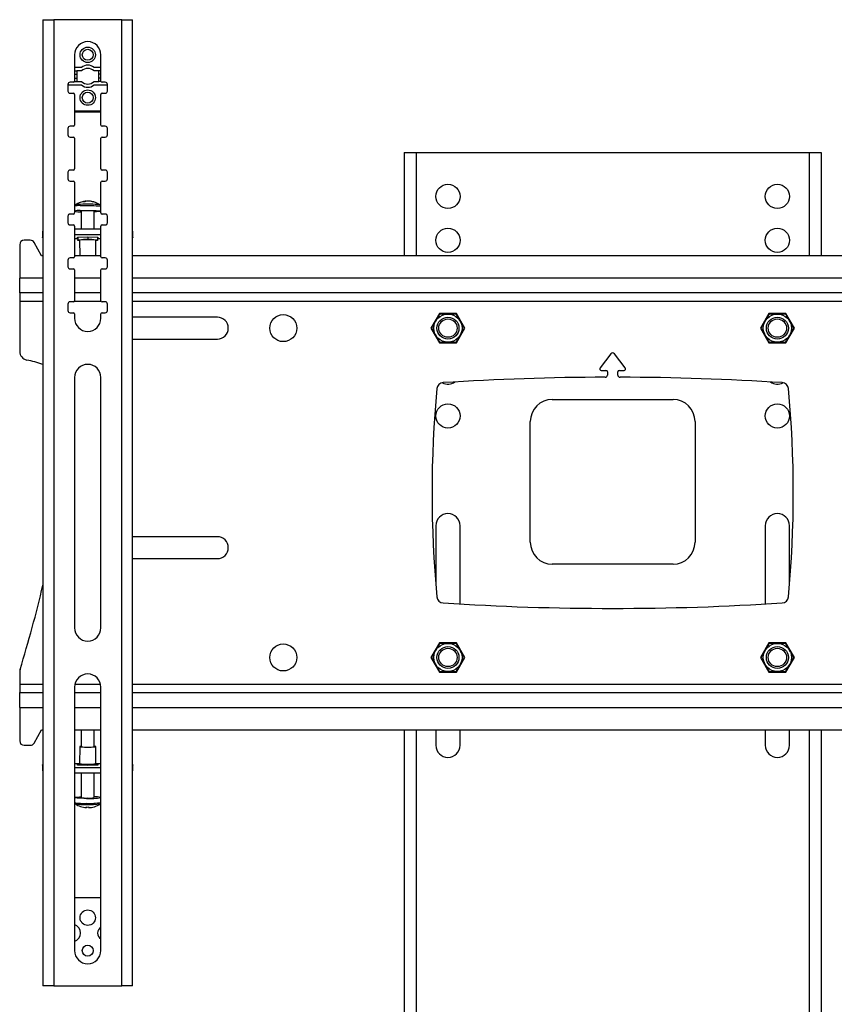
# Model space of a CAD drawing. Extents: x 5 to 292, y 5 to 205.
# Drawn here: x 43 to 80, y 136 to 180 of the extents above; entities that cross this region are included whole.
import ezdxf

# ---------------------------------------------------------------- set-up
doc = ezdxf.new("R2010")
doc.units = 0
doc.layers.get('0').update_dxf_attribs({"linetype": 'CONTINUOUS'})

msp = doc.modelspace()

# ---------------------------------------------------------------- linework, layer by layer
at = {"color": 7, "linetype": 'CONTINUOUS'}
for p, q in [((43.8695, 180.4011), (43.8695, 136.4011)), ((43.8695, 180.4011), (44.3595, 180.4011)), ((44.3595, 180.4011), (44.3595, 136.4011)), ((47.4595, 180.4011), (44.3595, 180.4011)), ((47.4595, 136.4011), (47.4595, 180.4011)), ((47.4595, 180.4011), (47.9495, 180.4011)), ((47.9495, 136.4011), (47.9495, 180.4011)), ((45.3095, 178.8011), (45.3095, 177.6011)), ((46.5095, 177.6011), (46.5095, 178.8011)), ((45.6223, 178.2211), (45.3095, 178.2211)), ((45.3095, 178.0711), (45.4062, 178.0711)), ((45.6223, 178.0711), (45.4062, 178.0711)), ((45.4062, 178.0711), (45.4062, 177.7311)), ((46.5095, 178.2211), (46.1967, 178.2211)), ((46.4127, 178.0711), (46.1967, 178.0711)), ((46.5095, 178.0711), (46.4127, 178.0711)), ((46.4127, 177.7311), (46.4127, 178.0711)), ((45.3095, 177.9211), (45.4062, 177.9211)), ((45.3095, 177.7311), (45.4062, 177.7311)), ((45.4062, 177.9211), (45.4062, 177.5811)), ((46.5095, 177.9211), (46.4127, 177.9211)), ((46.4127, 177.5811), (46.4127, 177.9211)), ((46.5095, 177.7311), (46.4127, 177.7311)), ((45.0095, 177.4511), (45.0095, 177.1511)), ((45.0595, 177.4311), (45.6223, 177.4311)), ((45.2595, 177.5511), (45.1095, 177.5511)), ((45.3053, 177.5811), (45.4062, 177.5811)), ((45.4062, 177.5811), (45.6223, 177.5811)), ((46.1967, 177.5811), (46.4127, 177.5811)), ((46.1967, 177.4311), (46.7595, 177.4311)), ((46.5137, 177.5811), (46.4127, 177.5811)), ((46.7095, 177.5511), (46.5595, 177.5511)), ((46.8095, 177.1511), (46.8095, 177.4511)), ((45.1095, 177.0511), (45.2595, 177.0511)), ((45.3095, 177.0011), (45.3095, 175.6011)), ((46.5095, 175.6011), (46.5095, 177.0011)), ((46.5595, 177.0511), (46.7095, 177.0511)), ((45.3095, 176.2511), (46.5095, 176.2511)), ((45.3095, 176.2011), (46.5095, 176.2011)), ((45.0095, 175.4511), (45.0095, 175.1511)), ((45.2595, 175.5511), (45.1095, 175.5511)), ((46.7095, 175.5511), (46.5595, 175.5511)), ((46.8095, 175.1511), (46.8095, 175.4511)), ((45.1095, 175.0511), (45.2595, 175.0511)), ((45.3095, 175.0011), (45.3095, 173.6011)), ((46.5095, 173.6011), (46.5095, 175.0011)), ((46.5595, 175.0511), (46.7095, 175.0511)), ((60.3208, 174.3518), (60.3253, 174.353)), ((60.3208, 174.3518), (60.3208, 169.653)), ((60.8608, 174.353), (78.7623, 174.353)), ((60.8608, 174.353), (60.8608, 169.653)), ((78.7623, 174.353), (78.7623, 169.653)), ((79.2978, 174.353), (79.3023, 174.3518)), ((79.3023, 174.3518), (79.3023, 169.653)), ((45.0095, 173.4511), (45.0095, 173.1511)), ((45.2595, 173.5511), (45.1095, 173.5511)), ((46.7095, 173.5511), (46.5595, 173.5511)), ((46.8095, 173.1511), (46.8095, 173.4511)), ((45.1095, 173.0511), (45.2595, 173.0511)), ((45.3095, 173.0011), (45.3095, 171.6011)), ((46.5095, 171.6011), (46.5095, 173.0011)), ((46.5595, 173.0511), (46.7095, 173.0511)), ((45.3426, 171.9641), (45.3449, 171.9655)), ((45.8302, 172.136), (45.8312, 172.1264)), ((46.4749, 171.9648), (46.4761, 171.9641)), ((46.5093, 171.6792), (46.5093, 171.902)), ((45.0095, 171.4511), (45.0095, 171.1511)), ((45.2595, 171.5511), (45.1095, 171.5511)), ((45.6093, 171.6792), (45.6093, 170.8703)), ((46.2093, 170.8703), (46.2093, 171.6792)), ((46.7095, 171.5511), (46.5595, 171.5511)), ((46.8095, 171.1511), (46.8095, 171.4511)), ((45.1095, 171.0511), (45.2595, 171.0511)), ((45.3095, 171.0011), (45.3095, 169.6011)), ((45.3095, 170.8703), (46.5095, 170.8703)), ((46.5095, 169.6011), (46.5095, 171.0011)), ((46.5595, 171.0511), (46.7095, 171.0511)), ((43.8495, 170.7392), (43.8495, 170.4896)), ((45.3095, 170.6207), (46.5095, 170.6207)), ((45.4593, 170.4225), (45.3095, 170.4225)), ((45.4503, 170.5003), (45.9093, 170.5165)), ((45.4503, 170.468), (45.4503, 170.5003)), ((45.4593, 170.4676), (45.4503, 170.468)), ((45.4593, 170.5006), (45.4593, 170.3789)), ((45.9093, 170.5165), (45.9093, 170.3948)), ((45.9093, 170.5165), (46.3683, 170.5003)), ((46.3593, 170.5006), (46.3593, 170.3789)), ((46.3593, 170.5006), (46.3593, 170.3472)), ((46.3683, 170.468), (46.3593, 170.4676)), ((46.5095, 170.4225), (46.3593, 170.4225)), ((46.3683, 170.5003), (46.3683, 170.468)), ((47.9695, 170.4896), (47.9695, 170.7392)), ((42.8115, 170.153), (42.8115, 168.628)), ((43.2955, 170.353), (43.0115, 170.353)), ((43.8115, 169.653), (43.4691, 170.2522)), ((45.4593, 170.3789), (45.9093, 170.3948)), ((45.4593, 170.3472), (45.4593, 170.3789)), ((45.5346, 170.3445), (45.4593, 170.3472)), ((45.5343, 170.363), (45.5467, 169.653)), ((45.9093, 170.3948), (46.3593, 170.3789)), ((46.2719, 169.653), (46.2843, 170.363)), ((46.3593, 170.3472), (46.284, 170.3445)), ((46.3593, 170.3789), (46.3593, 170.3472)), ((43.8695, 169.653), (43.8115, 169.653)), ((45.2595, 169.5511), (45.1095, 169.5511)), ((46.5095, 169.653), (45.3095, 169.653)), ((46.7095, 169.5511), (46.5595, 169.5511)), ((91.7092, 169.653), (47.9495, 169.653)), ((45.0095, 169.4511), (45.0095, 169.1511)), ((46.8095, 169.1511), (46.8095, 169.4511)), ((42.8115, 167.953), (42.8115, 168.628)), ((43.8695, 168.628), (42.8115, 168.628)), ((45.1095, 169.0511), (45.2595, 169.0511)), ((45.3095, 169.0011), (45.3095, 167.6011)), ((46.5095, 168.628), (45.3095, 168.628)), ((46.5095, 167.6011), (46.5095, 169.0011)), ((46.5595, 169.0511), (46.7095, 169.0511)), ((91.7092, 168.628), (47.9495, 168.628)), ((43.8695, 167.953), (42.8115, 167.953)), ((42.8115, 167.953), (42.8115, 167.578)), ((46.5095, 167.953), (45.3095, 167.953)), ((91.7092, 167.953), (47.9495, 167.953)), ((42.8115, 167.578), (42.8115, 165.2924)), ((42.8115, 167.578), (43.8695, 167.578)), ((45.0095, 167.4511), (45.0095, 167.1511)), ((45.2595, 167.5511), (45.1095, 167.5511)), ((45.3038, 167.578), (46.5151, 167.578)), ((46.7095, 167.5511), (46.5595, 167.5511)), ((46.8095, 167.1511), (46.8095, 167.4511)), ((47.9495, 167.578), (91.7092, 167.578)), ((45.1095, 167.0511), (45.2595, 167.0511)), ((45.3095, 167.0011), (45.3095, 166.8011)), ((46.5095, 166.8011), (46.5095, 167.0011)), ((46.5595, 167.0511), (46.7095, 167.0511)), ((51.8115, 166.853), (47.9495, 166.853)), ((61.9247, 167.023), (61.5379, 166.353)), ((62.6984, 167.023), (61.9247, 167.023)), ((63.0852, 166.353), (62.6984, 167.023)), ((76.9247, 167.023), (76.5379, 166.353)), ((77.6984, 167.023), (76.9247, 167.023)), ((78.0852, 166.353), (77.6984, 167.023)), ((61.5379, 166.353), (61.9247, 165.683)), ((62.6984, 165.683), (63.0852, 166.353)), ((76.5379, 166.353), (76.9247, 165.683)), ((77.6984, 165.683), (78.0852, 166.353)), ((47.9495, 165.853), (51.8115, 165.853)), ((61.9247, 165.683), (62.6984, 165.683)), ((76.9247, 165.683), (77.6984, 165.683)), ((69.7322, 165.1868), (69.2379, 164.5427)), ((70.3851, 164.5427), (69.8909, 165.1868)), ((69.2935, 164.4301), (69.5065, 164.4301)), ((69.5765, 164.3601), (69.5765, 164.2178)), ((70.0465, 164.2178), (70.0465, 164.3601)), ((70.1165, 164.4301), (70.3296, 164.4301)), ((45.3095, 164.1011), (45.3095, 152.7011)), ((46.5095, 152.7011), (46.5095, 164.1011)), ((67.0615, 163.103), (72.5615, 163.103)), ((66.0615, 156.603), (66.0615, 162.103)), ((73.5615, 162.103), (73.5615, 156.603)), ((61.7615, 157.353), (61.7615, 154.6659)), ((62.8615, 153.7891), (62.8615, 157.353)), ((76.7615, 157.353), (76.7615, 153.7891)), ((77.8615, 154.6659), (77.8615, 157.353)), ((51.8115, 156.853), (47.9495, 156.853)), ((47.9495, 155.853), (51.8115, 155.853)), ((72.5615, 155.603), (67.0615, 155.603)), ((61.9247, 152.023), (61.5379, 151.353)), ((62.6984, 152.023), (61.9247, 152.023)), ((63.0852, 151.353), (62.6984, 152.023)), ((76.9247, 152.023), (76.5379, 151.353)), ((77.6984, 152.023), (76.9247, 152.023)), ((78.0852, 151.353), (77.6984, 152.023)), ((61.5379, 151.353), (61.9247, 150.683)), ((62.6984, 150.683), (63.0852, 151.353)), ((76.5379, 151.353), (76.9247, 150.683)), ((77.6984, 150.683), (78.0852, 151.353)), ((42.8115, 150.6928), (42.8115, 150.128)), ((61.9247, 150.683), (62.6984, 150.683)), ((76.9247, 150.683), (77.6984, 150.683)), ((42.8115, 150.128), (42.8115, 149.753)), ((43.8695, 150.128), (42.8115, 150.128)), ((45.3095, 150.0011), (45.3095, 138.0011)), ((46.4959, 150.128), (45.3231, 150.128)), ((46.5095, 138.0011), (46.5095, 150.0011)), ((91.7092, 150.128), (47.9495, 150.128)), ((42.8115, 149.078), (42.8115, 149.753)), ((42.8115, 149.753), (43.8695, 149.753)), ((45.3095, 149.753), (46.5095, 149.753)), ((47.9495, 149.753), (91.7092, 149.753)), ((42.8115, 149.078), (42.8115, 147.553)), ((42.8115, 149.078), (43.8695, 149.078)), ((45.3095, 149.078), (46.5095, 149.078)), ((47.9495, 149.078), (91.7092, 149.078)), ((43.4691, 147.4538), (43.8115, 148.053)), ((43.8115, 148.053), (43.8695, 148.053)), ((45.3095, 148.053), (46.5095, 148.053)), ((45.6096, 148.053), (45.6096, 147.2924)), ((46.2096, 147.2924), (46.2096, 148.053)), ((47.9495, 148.053), (91.7092, 148.053)), ((60.3208, 148.053), (60.3208, 114.353)), ((60.8608, 148.053), (60.8608, 114.5981)), ((61.7615, 148.053), (61.7615, 147.353)), ((62.8615, 147.353), (62.8615, 148.053)), ((76.7615, 148.053), (76.7615, 147.353)), ((77.8615, 147.353), (77.8615, 148.053)), ((78.7623, 148.053), (78.7623, 114.5981)), ((79.3023, 148.053), (79.3023, 114.353)), ((43.0115, 147.353), (43.2955, 147.353)), ((45.5483, 147.2924), (45.5346, 146.5139)), ((46.2846, 146.5139), (46.271, 147.2924)), ((43.8495, 146.4585), (43.8495, 146.2089)), ((45.3095, 146.5256), (45.4596, 146.5256)), ((46.5095, 146.3274), (45.3095, 146.3274)), ((45.4507, 146.4801), (45.4596, 146.4805)), ((45.4507, 146.4478), (45.4507, 146.4801)), ((45.9096, 146.4316), (45.4507, 146.4478)), ((45.4596, 146.5297), (45.535, 146.5324)), ((45.4596, 146.498), (45.4596, 146.5297)), ((45.4596, 146.4475), (45.4596, 146.5297)), ((45.4596, 146.4475), (45.4596, 146.498)), ((45.9096, 146.4821), (45.4596, 146.498)), ((46.3596, 146.498), (45.9096, 146.4821)), ((45.9096, 146.4316), (45.9096, 146.4821)), ((46.3686, 146.4478), (45.9096, 146.4316)), ((46.2843, 146.5324), (46.3596, 146.5297)), ((46.3596, 146.5297), (46.3596, 146.498)), ((46.3596, 146.5256), (46.5095, 146.5256)), ((46.3596, 146.4475), (46.3596, 146.498)), ((46.3596, 146.4805), (46.3686, 146.4801)), ((46.3686, 146.4801), (46.3686, 146.4478)), ((47.9695, 146.2089), (47.9695, 146.4585)), ((46.5095, 146.0778), (45.3095, 146.0778)), ((45.6096, 146.0778), (45.6096, 144.9717)), ((46.2096, 144.9717), (46.2096, 146.0778)), ((45.3096, 144.9717), (45.3096, 144.749)), ((45.3451, 144.6855), (45.3429, 144.6868)), ((45.8507, 144.5425), (45.8483, 144.5126)), ((45.8579, 144.5195), (45.8595, 144.5422)), ((46.5095, 140.4011), (45.3095, 140.4011)), ((44.3595, 136.4011), (43.8695, 136.4011)), ((44.3595, 136.4011), (47.4595, 136.4011)), ((47.9495, 136.4011), (47.4595, 136.4011))]:
    msp.add_line(p, q, dxfattribs=at)
at = {"color": 7, "linetype": 'CONTINUOUS', "flags": 128}
for points in [[(45.5634, 171.9319), (45.6769, 171.9357), (45.8012, 171.938), (45.9306, 171.9386), (46.059, 171.9374), (46.1804, 171.9346), (46.2892, 171.9303), (46.3801, 171.9247), (46.4491, 171.918), (46.4928, 171.9105), (46.5092, 171.9026), (46.5093, 171.902)], [(45.5634, 171.7092), (45.6769, 171.713), (45.8012, 171.7153), (45.9306, 171.7158), (46.059, 171.7147), (46.1804, 171.7119), (46.2892, 171.7076), (46.3801, 171.7019), (46.4491, 171.6952), (46.4928, 171.6878), (46.5092, 171.6799), (46.4976, 171.672), (46.4585, 171.6645), (46.3936, 171.6576), (46.3062, 171.6518), (46.2093, 171.6475)], [(43.8695, 170.4667), (43.865, 170.4694), (43.8534, 170.4795), (43.8495, 170.4896), (43.8534, 170.4997), (43.865, 170.5098), (43.8695, 170.5125)], [(47.9495, 170.5125), (47.9539, 170.5098), (47.9656, 170.4997), (47.9695, 170.4896), (47.9656, 170.4795), (47.9539, 170.4694), (47.9495, 170.4667)], [(45.6096, 147.3047), (45.6056, 147.3043), (45.5629, 147.2986), (45.5483, 147.2924), (45.5629, 147.2862), (45.6056, 147.2805), (45.673, 147.2757), (45.7595, 147.2723), (45.8582, 147.2706), (45.9611, 147.2706), (46.0598, 147.2723), (46.1463, 147.2757), (46.2137, 147.2805), (46.2564, 147.2862), (46.271, 147.2924), (46.271, 147.2924)], [(43.8695, 146.4356), (43.865, 146.4383), (43.8534, 146.4483), (43.8495, 146.4585), (43.8534, 146.4686), (43.865, 146.4787), (43.8695, 146.4814)], [(47.9495, 146.4814), (47.9539, 146.4787), (47.9656, 146.4686), (47.9695, 146.4585), (47.9656, 146.4483), (47.9539, 146.4383), (47.9495, 146.4356)], [(45.8587, 144.9352), (45.7314, 144.9367), (45.6124, 144.9399), (45.5073, 144.9445), (45.421, 144.9505), (45.3576, 144.9574), (45.32, 144.9649), (45.3099, 144.9728), (45.3279, 144.9807), (45.3731, 144.9881), (45.4434, 144.9948), (45.5355, 145.0004), (45.6096, 145.0034)], [(45.8306, 144.5434), (45.8325, 144.5361), (45.8345, 144.5298), (45.8366, 144.5244), (45.8387, 144.5201), (45.841, 144.5167), (45.8433, 144.5144), (45.8458, 144.513), (45.8483, 144.5126)]]:
    msp.add_lwpolyline(points, dxfattribs=at)
at = {"color": 7, "linetype": 'CONTINUOUS'}
for centre, radius in [((45.9095, 178.8011), 0.35), ((45.9095, 178.8011), 0.25), ((45.9095, 176.8511), 0.35), ((45.9095, 176.8511), 0.25), ((62.3115, 172.353), 0.55), ((77.3115, 172.353), 0.55), ((62.3115, 170.353), 0.55), ((77.3115, 170.353), 0.55), ((54.8115, 166.353), 0.615), ((62.3115, 166.353), 0.6419), ((62.3115, 166.353), 0.5), ((77.3115, 166.353), 0.6419), ((77.3115, 166.353), 0.5), ((62.3115, 166.353), 0.4172), ((77.3115, 166.353), 0.4172), ((62.3115, 162.353), 0.55), ((77.3115, 162.353), 0.55), ((54.8115, 151.353), 0.615), ((62.3115, 151.353), 0.6419), ((62.3115, 151.353), 0.5), ((62.3115, 151.353), 0.4172), ((77.3115, 151.353), 0.6419), ((77.3115, 151.353), 0.5), ((77.3115, 151.353), 0.4172), ((45.9095, 139.5011), 0.35), ((45.9095, 138.0011), 0.25)]:
    msp.add_circle(centre, radius, dxfattribs=at)
for centre, radius, start, end in [((45.9095, 178.8011), 0.6, 360, 180), ((45.9095, 177.9011), 0.43, 48.08922, 131.91076), ((45.9095, 177.7511), 0.43, 48.08924, 131.91077), ((45.2595, 177.6011), 0.05, 270, 360), ((46.5595, 177.6011), 0.05, 180, 270), ((45.1095, 177.4511), 0.1, 90, 180), ((45.1095, 177.1511), 0.1, 180, 270), ((45.0595, 177.4811), 0.05, 194.35638, 270), ((45.9095, 177.9011), 0.43, 228.08924, 311.91077), ((45.9095, 177.7511), 0.43, 228.08922, 311.91076), ((46.7095, 177.4511), 0.1, 360, 90), ((46.7095, 177.1511), 0.1, 270, 360), ((46.7595, 177.4811), 0.05, 270, 345.64203), ((45.2595, 177.0011), 0.05, 360, 90), ((46.5595, 177.0011), 0.05, 90, 180), ((45.1095, 175.4511), 0.1, 90, 180), ((45.2595, 175.6011), 0.05, 270, 360), ((46.5595, 175.6011), 0.05, 180, 270), ((46.7095, 175.4511), 0.1, 360, 90), ((45.1095, 175.1511), 0.1, 180, 270), ((45.2595, 175.0011), 0.05, 360, 90), ((46.5595, 175.0011), 0.05, 90, 180), ((46.7095, 175.1511), 0.1, 270, 360), ((45.2595, 173.6011), 0.05, 270, 360), ((46.5595, 173.6011), 0.05, 180, 270), ((45.1095, 173.4511), 0.1, 90, 180), ((45.1095, 173.1511), 0.1, 180, 270), ((46.7095, 173.4511), 0.1, 360, 90), ((46.7095, 173.1511), 0.1, 270, 360), ((45.2595, 173.0011), 0.05, 360, 90), ((46.5595, 173.0011), 0.05, 90, 180), ((45.5243, 171.1497), 0.7831, 87.13675, 105.92075), ((45.9093, 171.1402), 1, 96.41998, 124.52306), ((45.5681, 170.9425), 1.047, 89.27733, 102.3069), ((45.9091, 167.6529), 4.3489, 82.52406, 94.32213), ((45.8346, 171.8056), 0.3304, 90.75567, 115.97171), ((45.7662, 171.3445), 0.762, 89.18537, 95.74715), ((45.9297, 171.7767), 0.3633, 91.06379, 114.85064), ((45.9039, 171.4535), 0.6868, 70.96827, 88.40617), ((45.9717, 171.4786), 0.6559, 70.62533, 88.54047), ((45.9093, 171.1402), 1, 55.47693, 79.5387), ((46.1265, 171.7291), 0.3736, 80.31755, 89.79151), ((45.1095, 171.4511), 0.1, 90, 180), ((45.2595, 171.6011), 0.05, 270, 360), ((45.5243, 170.927), 0.7831, 87.13675, 105.92075), ((45.5749, 172.785), 1.138, 256.51449, 271.73499), ((45.7027, 171.4334), 0.2629, 82.6371, 110.79806), ((45.9148, 169.8535), 1.8493, 80.83745, 95.53785), ((46.5595, 171.6011), 0.05, 180, 270), ((46.7095, 171.4511), 0.1, 360, 90), ((45.1095, 171.1511), 0.1, 180, 270), ((45.2595, 171.0011), 0.05, 360, 90), ((46.5595, 171.0011), 0.05, 90, 180), ((46.7095, 171.1511), 0.1, 270, 360), ((43.884, 170.7292), 0.0359, 113.84, 163.92181), ((47.935, 170.7292), 0.0359, 16.07811, 66.15996), ((43.0115, 170.153), 0.2, 90, 180), ((43.2955, 170.153), 0.2, 29.74488, 90), ((45.9092, 168.2522), 2.1439, 79.92454, 100.07172), ((45.1095, 169.4511), 0.1, 90, 180), ((45.2595, 169.6011), 0.05, 270, 360), ((46.5595, 169.6011), 0.05, 180, 270), ((46.7095, 169.4511), 0.1, 360, 90), ((45.1095, 169.1511), 0.1, 180, 270), ((46.7095, 169.1511), 0.1, 270, 360), ((45.2595, 169.0011), 0.05, 360, 90), ((46.5595, 169.0011), 0.05, 90, 180), ((45.1095, 167.4511), 0.1, 90, 180), ((45.2595, 167.6011), 0.05, 270, 360), ((46.5595, 167.6011), 0.05, 180, 270), ((46.7095, 167.4511), 0.1, 360, 90), ((45.1095, 167.1511), 0.1, 180, 270), ((45.2595, 167.0011), 0.05, 360, 90), ((46.5595, 167.0011), 0.05, 90, 180), ((46.7095, 167.1511), 0.1, 270, 360), ((51.8115, 166.353), 0.5, 270, 90), ((45.9095, 166.8011), 0.6, 180, 360), ((43.2115, 165.2924), 0.4, 180, 258.95315), ((69.8115, 165.1259), 0.1, 37.5, 142.5), ((42.081, 159.5017), 5.5, 71.02393, 78.95315), ((45.9095, 164.1011), 0.6, 360, 180), ((69.2935, 164.5001), 0.07, 142.5, 270), ((69.4765, 164.2178), 0.1, 270.15982, 360), ((69.5065, 164.3601), 0.07, 360, 90), ((70.1165, 164.3601), 0.07, 90, 180), ((70.1465, 164.2178), 0.1, 180, 269.84018), ((70.3296, 164.5001), 0.07, 270, 37.5), ((62.1103, 163.5703), 0.3, 93.68884, 174.55354), ((62.3115, 164.353), 0.55, 242.41849, 305.11174), ((69.8115, 44.1183), 120, 90.159816, 93.688838), ((69.8115, 44.1183), 120, 86.311159, 89.84018), ((77.3115, 164.353), 0.55, 234.88826, 297.5815), ((77.5128, 163.5703), 0.3, 5.44645, 86.31116), ((111.5859, 158.853), 50, 174.55354, 185.44645), ((28.0372, 158.853), 50, 354.55354, 5.44645), ((67.0615, 162.103), 1, 90, 180), ((72.5615, 162.103), 1, 360, 90), ((62.3115, 157.353), 0.55, 0, 180), ((77.3115, 157.353), 0.55, 0, 180), ((51.8115, 156.353), 0.5, 270, 90), ((67.0615, 156.603), 1, 180, 270), ((72.5615, 156.603), 1, 270, 0), ((-14.5199, 168.448), 60, 342.904815, 346.694199), ((62.1103, 154.1357), 0.3, 185.44645, 266.31116), ((69.8115, 273.5877), 120, 266.311159, 273.688838), ((77.5128, 154.1357), 0.3, 273.68884, 354.55354), ((45.9095, 152.7011), 0.6, 180, 360), ((43.2115, 150.6928), 0.4, 162.90481, 180), ((45.9095, 150.0011), 0.6, 360, 180), ((43.0115, 147.553), 0.2, 180, 270), ((43.2955, 147.553), 0.2, 270, 330.25512), ((45.9096, 149.0676), 1.8004, 260.4079, 279.59209), ((46.2021, 147.1075), 0.1973, 69.54096, 87.79645), ((62.3115, 147.353), 0.55, 180, 0), ((77.3115, 147.353), 0.55, 180, 360), ((43.884, 146.2189), 0.0359, 196.07811, 246.15996), ((45.9096, 148.8439), 2.36, 260.85893, 279.14481), ((47.935, 146.2189), 0.0359, 293.84, 343.92181), ((45.81, 145.9111), 0.9605, 257.96291, 274.43083), ((46.0355, 147.6676), 2.7381, 266.29817, 279.969), ((45.9806, 146.1448), 1.1953, 265.37109, 281.04679), ((46.2546, 143.9678), 1.0366, 75.76533, 92.48413), ((45.7047, 146.5438), 1.8378, 257.58723, 274.80651), ((45.9096, 145.5107), 1, 235.47693, 266.43868), ((45.7247, 146.7412), 2.0904, 259.53906, 273.7478), ((45.8897, 145.6836), 1.1418, 267.03472, 272.36886), ((45.7742, 144.5774), 0.1018, 325.35566, 339.65122), ((46.0355, 147.4449), 2.7381, 266.29817, 279.969), ((45.9898, 148.2209), 3.568, 267.93645, 277.82101), ((45.9776, 144.5502), 0.0414, 190.22003, 246.89133), ((45.9099, 145.5044), 0.9937, 272.96931, 287.52), ((45.9096, 145.5107), 1, 287.56611, 304.52306), ((45.1595, 138.8011), 0.42, 290.92483, 69.07517), ((46.6595, 138.8011), 0.3, 120, 180), ((46.6595, 138.8011), 0.3, 180, 240), ((45.9095, 138.0011), 0.6, 180, 360)]:
    msp.add_arc(centre, radius, start, end, dxfattribs=at)
for points in [[(60.3253, 174.353), (60.3404, 174.353), (60.3707, 174.353), (60.4974, 174.353), (60.666, 174.353), (60.7958, 174.353), (60.8608, 174.353)], [(78.7623, 174.353), (78.8272, 174.353), (78.9571, 174.353), (79.1256, 174.353), (79.2524, 174.353), (79.2827, 174.353), (79.2978, 174.353)]]:
    msp.add_open_spline(points, degree=3, dxfattribs=at)
for points, knots in [([(45.3538, 171.9701), (45.3515, 171.9691), (45.3447, 171.9664), (45.329, 171.9542), (45.313, 171.9316), (45.3108, 171.9129), (45.3096, 171.9036)], [0, 0, 0, 0, 0.1502327, 0.4453773, 0.7249093, 1, 1, 1, 1]), ([(46.5088, 171.8998), (46.509, 171.9007), (46.5112, 171.9115), (46.5045, 171.9313), (46.4915, 171.9519), (46.4782, 171.9632), (46.4719, 171.9666), (46.4695, 171.9678)], [0, 0, 0, 0, 0.0308951, 0.350604, 0.6110055, 0.8552177, 1, 1, 1, 1]), ([(61.9406, 166.9955), (61.9398, 166.9942), (61.938, 166.9911), (61.9214, 166.9623), (61.8909, 166.9094), (61.8464, 166.8323), (61.7989, 166.75), (61.7423, 166.652), (61.6845, 166.552), (61.6278, 166.4538), (61.5894, 166.3873), (61.5717, 166.3565), (61.5702, 166.3539), (61.5696, 166.353)], [0, 0, 0, 0, 0.0585806, 0.1385555, 0.2231454, 0.3188979, 0.4327777, 0.5003646, 0.6412464, 0.7592221, 0.8555385, 0.9523526, 1, 1, 1, 1]), ([(62.6825, 166.9955), (62.6789, 166.9955), (62.6716, 166.9955), (62.6182, 166.9955), (62.5414, 166.9955), (62.4374, 166.9955), (62.3046, 166.9955), (62.167, 166.9955), (62.0532, 166.9955), (61.9781, 166.9955), (61.9443, 166.9955), (61.9415, 166.9955), (61.9406, 166.9955)], [0, 0, 0, 0, 0.0905191, 0.1807933, 0.2697382, 0.3739181, 0.4994959, 0.6470018, 0.763085, 0.8589425, 0.9552863, 1, 1, 1, 1]), ([(63.0534, 166.353), (63.0516, 166.3561), (63.048, 166.3624), (63.0213, 166.4087), (62.9829, 166.4752), (62.9309, 166.5652), (62.8645, 166.6803), (62.7957, 166.7994), (62.7388, 166.898), (62.7012, 166.963), (62.6843, 166.9923), (62.6829, 166.9947), (62.6825, 166.9955)], [0, 0, 0, 0, 0.0905191, 0.1807933, 0.2697382, 0.3739181, 0.4994959, 0.6470018, 0.763085, 0.8589425, 0.9552863, 1, 1, 1, 1]), ([(76.9406, 166.9955), (76.9388, 166.9924), (76.9352, 166.9861), (76.9084, 166.9398), (76.8701, 166.8733), (76.8181, 166.7833), (76.7516, 166.6682), (76.6828, 166.5491), (76.6259, 166.4505), (76.5884, 166.3855), (76.5715, 166.3562), (76.5701, 166.3538), (76.5696, 166.353)], [0, 0, 0, 0, 0.0905191, 0.1807933, 0.2697382, 0.3739181, 0.4994959, 0.6470018, 0.763085, 0.8589425, 0.9552863, 1, 1, 1, 1]), ([(77.6825, 166.9955), (77.6789, 166.9955), (77.6716, 166.9955), (77.6182, 166.9955), (77.5414, 166.9955), (77.4374, 166.9955), (77.3046, 166.9955), (77.167, 166.9955), (77.0532, 166.9955), (76.9781, 166.9955), (76.9443, 166.9955), (76.9415, 166.9955), (76.9406, 166.9955)], [0, 0, 0, 0, 0.0905191, 0.1807933, 0.2697382, 0.3739181, 0.4994959, 0.6470018, 0.763085, 0.8589425, 0.9552863, 1, 1, 1, 1]), ([(78.0534, 166.353), (78.0527, 166.3543), (78.0509, 166.3574), (78.0343, 166.3862), (78.0037, 166.4391), (77.9592, 166.5162), (77.9117, 166.5984), (77.8551, 166.6965), (77.7974, 166.7965), (77.7407, 166.8947), (77.7023, 166.9612), (77.6845, 166.9919), (77.683, 166.9946), (77.6825, 166.9955)], [0, 0, 0, 0, 0.0585806, 0.1385555, 0.2231454, 0.3188979, 0.4327777, 0.5003646, 0.6412464, 0.7592221, 0.8555385, 0.9523526, 1, 1, 1, 1]), ([(61.5696, 166.353), (61.5715, 166.3499), (61.5751, 166.3436), (61.6018, 166.2973), (61.6402, 166.2308), (61.6922, 166.1408), (61.7586, 166.0257), (61.8274, 165.9066), (61.8843, 165.808), (61.9218, 165.743), (61.9387, 165.7137), (61.9401, 165.7113), (61.9406, 165.7105)], [0, 0, 0, 0, 0.0905191, 0.1807933, 0.2697382, 0.3739181, 0.4994959, 0.6470018, 0.763085, 0.8589425, 0.9552863, 1, 1, 1, 1]), ([(62.6825, 165.7105), (62.6832, 165.7118), (62.685, 165.7149), (62.7017, 165.7437), (62.7322, 165.7966), (62.7767, 165.8737), (62.8242, 165.9559), (62.8808, 166.054), (62.9386, 166.154), (62.9952, 166.2522), (63.0336, 166.3187), (63.0514, 166.3494), (63.0529, 166.3521), (63.0534, 166.353)], [0, 0, 0, 0, 0.0585806, 0.1385555, 0.2231454, 0.3188979, 0.4327777, 0.5003646, 0.6412464, 0.7592221, 0.8555385, 0.9523526, 1, 1, 1, 1]), ([(76.5696, 166.353), (76.5704, 166.3517), (76.5722, 166.3486), (76.5888, 166.3198), (76.6193, 166.2669), (76.6639, 166.1898), (76.7114, 166.1075), (76.768, 166.0095), (76.8257, 165.9095), (76.8824, 165.8113), (76.9208, 165.7448), (76.9385, 165.714), (76.9401, 165.7114), (76.9406, 165.7105)], [0, 0, 0, 0, 0.0585806, 0.1385555, 0.2231454, 0.3188979, 0.4327777, 0.5003646, 0.6412464, 0.7592221, 0.8555385, 0.9523526, 1, 1, 1, 1]), ([(77.6825, 165.7105), (77.6843, 165.7136), (77.6879, 165.7199), (77.7146, 165.7662), (77.753, 165.8327), (77.805, 165.9227), (77.8714, 166.0378), (77.9402, 166.1569), (77.9971, 166.2555), (78.0347, 166.3205), (78.0516, 166.3498), (78.053, 166.3522), (78.0534, 166.353)], [0, 0, 0, 0, 0.0905191, 0.1807933, 0.2697382, 0.3739181, 0.4994959, 0.6470018, 0.763085, 0.8589425, 0.9552863, 1, 1, 1, 1]), ([(61.9406, 165.7105), (61.9442, 165.7105), (61.9514, 165.7105), (62.0049, 165.7105), (62.0817, 165.7105), (62.1857, 165.7105), (62.3185, 165.7105), (62.4561, 165.7105), (62.5699, 165.7105), (62.645, 165.7105), (62.6788, 165.7105), (62.6816, 165.7105), (62.6825, 165.7105)], [0, 0, 0, 0, 0.0905191, 0.1807933, 0.2697382, 0.3739181, 0.4994959, 0.6470018, 0.763085, 0.8589425, 0.9552863, 1, 1, 1, 1]), ([(76.9406, 165.7105), (76.9442, 165.7105), (76.9514, 165.7105), (77.0049, 165.7105), (77.0817, 165.7105), (77.1857, 165.7105), (77.3185, 165.7105), (77.4561, 165.7105), (77.5699, 165.7105), (77.645, 165.7105), (77.6788, 165.7105), (77.6816, 165.7105), (77.6825, 165.7105)], [0, 0, 0, 0, 0.0905191, 0.1807933, 0.2697382, 0.3739181, 0.4994959, 0.6470018, 0.763085, 0.8589425, 0.9552863, 1, 1, 1, 1]), ([(61.9406, 151.9955), (61.9388, 151.9924), (61.9352, 151.9861), (61.9084, 151.9398), (61.8701, 151.8733), (61.8181, 151.7833), (61.7516, 151.6682), (61.6828, 151.5491), (61.6259, 151.4505), (61.5884, 151.3855), (61.5715, 151.3562), (61.5701, 151.3538), (61.5696, 151.353)], [0, 0, 0, 0, 0.0905191, 0.1807933, 0.2697382, 0.3739181, 0.4994959, 0.6470018, 0.763085, 0.8589425, 0.9552863, 1, 1, 1, 1]), ([(62.6825, 151.9955), (62.6789, 151.9955), (62.6716, 151.9955), (62.6182, 151.9955), (62.5414, 151.9955), (62.4374, 151.9955), (62.3046, 151.9955), (62.167, 151.9955), (62.0532, 151.9955), (61.9781, 151.9955), (61.9443, 151.9955), (61.9415, 151.9955), (61.9406, 151.9955)], [0, 0, 0, 0, 0.0905191, 0.1807933, 0.2697382, 0.3739181, 0.4994959, 0.6470018, 0.763085, 0.8589425, 0.9552863, 1, 1, 1, 1]), ([(63.0534, 151.353), (63.0527, 151.3543), (63.0509, 151.3574), (63.0343, 151.3862), (63.0037, 151.4391), (62.9592, 151.5162), (62.9117, 151.5984), (62.8551, 151.6965), (62.7974, 151.7965), (62.7407, 151.8947), (62.7023, 151.9612), (62.6845, 151.9919), (62.683, 151.9946), (62.6825, 151.9955)], [0, 0, 0, 0, 0.05858056, 0.13855555, 0.22314536, 0.31889792, 0.43277774, 0.50036455, 0.64124644, 0.75922208, 0.85553853, 0.95235258, 1, 1, 1, 1]), ([(76.9406, 151.9955), (76.9398, 151.9942), (76.938, 151.9911), (76.9214, 151.9623), (76.8909, 151.9094), (76.8464, 151.8323), (76.7989, 151.75), (76.7423, 151.652), (76.6845, 151.552), (76.6278, 151.4538), (76.5894, 151.3873), (76.5717, 151.3565), (76.5702, 151.3539), (76.5696, 151.353)], [0, 0, 0, 0, 0.0585806, 0.1385555, 0.2231454, 0.3188979, 0.4327777, 0.5003646, 0.6412464, 0.7592221, 0.8555385, 0.9523526, 1, 1, 1, 1]), ([(77.6825, 151.9955), (77.6789, 151.9955), (77.6716, 151.9955), (77.6182, 151.9955), (77.5414, 151.9955), (77.4374, 151.9955), (77.3046, 151.9955), (77.167, 151.9955), (77.0532, 151.9955), (76.9781, 151.9955), (76.9443, 151.9955), (76.9415, 151.9955), (76.9406, 151.9955)], [0, 0, 0, 0, 0.09051908, 0.18079329, 0.2697382, 0.37391809, 0.49949593, 0.64700185, 0.76308499, 0.85894255, 0.95528631, 1, 1, 1, 1]), ([(78.0534, 151.353), (78.0516, 151.3561), (78.048, 151.3624), (78.0213, 151.4087), (77.9829, 151.4752), (77.9309, 151.5652), (77.8645, 151.6803), (77.7957, 151.7994), (77.7388, 151.898), (77.7012, 151.963), (77.6843, 151.9923), (77.6829, 151.9947), (77.6825, 151.9955)], [0, 0, 0, 0, 0.0905191, 0.1807933, 0.2697382, 0.3739181, 0.4994959, 0.6470018, 0.763085, 0.8589425, 0.9552863, 1, 1, 1, 1]), ([(61.5696, 151.353), (61.5704, 151.3517), (61.5722, 151.3486), (61.5888, 151.3198), (61.6193, 151.2669), (61.6639, 151.1898), (61.7114, 151.1075), (61.768, 151.0095), (61.8257, 150.9095), (61.8824, 150.8113), (61.9208, 150.7448), (61.9385, 150.714), (61.9401, 150.7114), (61.9406, 150.7105)], [0, 0, 0, 0, 0.0585806, 0.1385555, 0.2231454, 0.3188979, 0.4327777, 0.5003646, 0.6412464, 0.7592221, 0.8555385, 0.9523526, 1, 1, 1, 1]), ([(62.6825, 150.7105), (62.6843, 150.7136), (62.6879, 150.7199), (62.7146, 150.7662), (62.753, 150.8327), (62.805, 150.9227), (62.8714, 151.0378), (62.9402, 151.1569), (62.9971, 151.2555), (63.0347, 151.3205), (63.0516, 151.3498), (63.053, 151.3522), (63.0534, 151.353)], [0, 0, 0, 0, 0.0905191, 0.1807933, 0.2697382, 0.3739181, 0.4994959, 0.6470018, 0.763085, 0.8589425, 0.9552863, 1, 1, 1, 1]), ([(76.5696, 151.353), (76.5715, 151.3499), (76.5751, 151.3436), (76.6018, 151.2973), (76.6402, 151.2308), (76.6922, 151.1408), (76.7586, 151.0257), (76.8274, 150.9066), (76.8843, 150.808), (76.9218, 150.743), (76.9387, 150.7137), (76.9401, 150.7113), (76.9406, 150.7105)], [0, 0, 0, 0, 0.0905191, 0.1807933, 0.2697382, 0.3739181, 0.4994959, 0.6470018, 0.763085, 0.8589425, 0.9552863, 1, 1, 1, 1]), ([(77.6825, 150.7105), (77.6832, 150.7118), (77.685, 150.7149), (77.7017, 150.7437), (77.7322, 150.7966), (77.7767, 150.8737), (77.8242, 150.9559), (77.8808, 151.054), (77.9386, 151.154), (77.9952, 151.2522), (78.0336, 151.3187), (78.0514, 151.3494), (78.0529, 151.3521), (78.0534, 151.353)], [0, 0, 0, 0, 0.0585806, 0.1385555, 0.2231454, 0.3188979, 0.4327777, 0.5003646, 0.6412464, 0.7592221, 0.8555385, 0.9523526, 1, 1, 1, 1]), ([(61.9406, 150.7105), (61.9442, 150.7105), (61.9514, 150.7105), (62.0049, 150.7105), (62.0817, 150.7105), (62.1857, 150.7105), (62.3185, 150.7105), (62.4561, 150.7105), (62.5699, 150.7105), (62.645, 150.7105), (62.6788, 150.7105), (62.6816, 150.7105), (62.6825, 150.7105)], [0, 0, 0, 0, 0.0905191, 0.1807933, 0.2697382, 0.3739181, 0.4994959, 0.6470018, 0.763085, 0.8589425, 0.9552863, 1, 1, 1, 1]), ([(76.9406, 150.7105), (76.9442, 150.7105), (76.9514, 150.7105), (77.0049, 150.7105), (77.0817, 150.7105), (77.1857, 150.7105), (77.3185, 150.7105), (77.4561, 150.7105), (77.5699, 150.7105), (77.645, 150.7105), (77.6788, 150.7105), (77.6816, 150.7105), (77.6825, 150.7105)], [0, 0, 0, 0, 0.0905191, 0.1807933, 0.2697382, 0.3739181, 0.4994959, 0.6470018, 0.763085, 0.8589425, 0.9552863, 1, 1, 1, 1]), ([(45.3109, 144.7485), (45.311, 144.7416), (45.3113, 144.7258), (45.3227, 144.7051), (45.3374, 144.6901), (45.3484, 144.6829), (45.353, 144.681), (45.3541, 144.6806)], [0, 0, 0, 0, 0.2052154, 0.4634148, 0.6944424, 0.9311645, 1, 1, 1, 1]), ([(46.4702, 144.6834), (46.4752, 144.6863), (46.4854, 144.6922), (46.5016, 144.7125), (46.5104, 144.7339), (46.5088, 144.7467), (46.5084, 144.7498)], [0, 0, 0, 0, 0.2838472, 0.5832296, 0.8975923, 1, 1, 1, 1])]:
    msp.add_open_spline(points, degree=3, knots=knots, dxfattribs=at)

doc.saveas('drawing.dxf')
